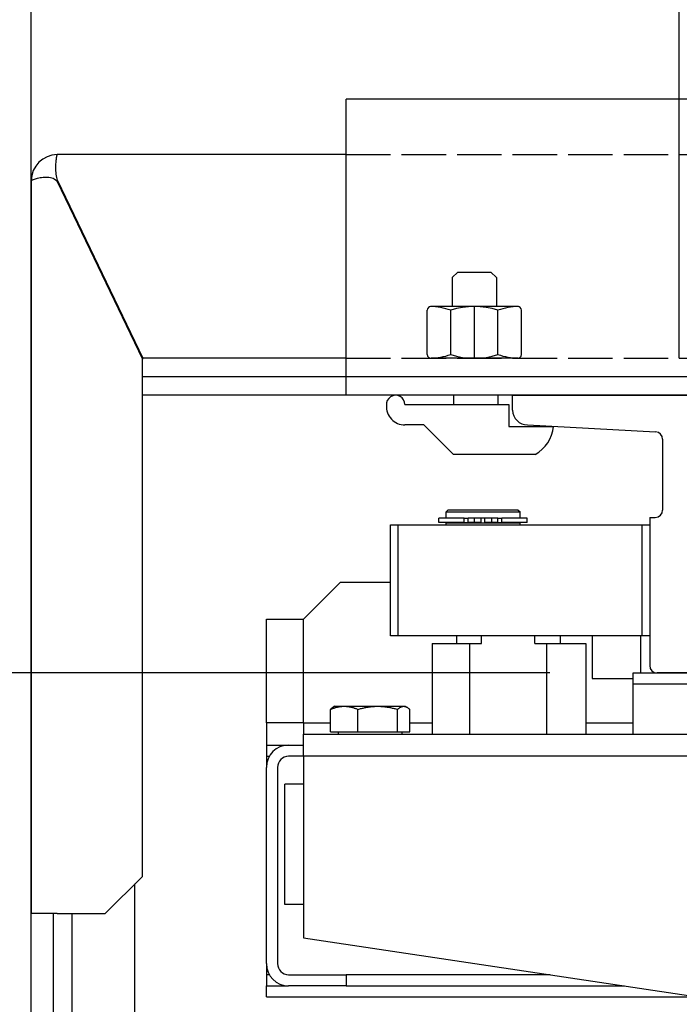
# Model space of a CAD drawing. Units: inches. Extents: x 12002 to 64908, y 12212 to 63079.
# Drawn here: x 27956 to 28134, y 34608 to 34874 of the extents above; entities that cross this region are included whole.
import ezdxf

# ---------------------------------------------------------------- set-up
doc = ezdxf.new("R2010")
doc.units = ezdxf.units.IN
doc.header["$MEASUREMENT"] = 0
doc.linetypes.add('ACAD_ISO02W100', pattern=[15, 12, -3])
for name, color, linetype in [('CAMPITURE', 1, 'Continuous'), ('GUIDE', 3, 'Continuous'), ('MONTANTE', 7, 'Continuous'), ('MURO', 7, 'Continuous'), ('STAFFE', 3, 'Continuous'), ('STAFFONE', 1, 'Continuous'), ('TRATTEGGIO', 6, 'ACAD_ISO02W100')]:
    doc.layers.add(name, color=color, linetype=linetype)
for name, color, linetype, lineweight in [('Ferma cabina', 6, 'Continuous', 25), ('pattini', 3, 'Continuous', 25), ('QUOTE', 1, 'Continuous', 15)]:
    doc.layers.add(name, color=color, linetype=linetype, lineweight=lineweight)
doc.styles.add('QUOTE', font='romans.shx', dxfattribs={"width": 0.8})
doc.dimstyles.new('GMV', dxfattribs={"dimscale": 10, "dimtxt": 4, "dimasz": 3, "dimexe": 2, "dimexo": 3, "dimgap": 1, "dimtad": 1, "dimdec": 1, "dimdsep": 46, "dimtxsty": 'QUOTE', "dimcen": 0, "dimclrt": 2, "dimadec": 0, "dimazin": 0, "dimtfac": 1, "dimtdec": 1, "dimtmove": 0, "dimatfit": 3, "dimfxl": 1, "dimtvp": 1, "dimtolj": 1, "dimarcsym": 0})

# ---------------------------------------------------------------- blocks, each defined once
blk = doc.blocks.new('*D4952')
at = {"layer": 'Defpoints', "color": 0}
for p in [(28133.7, 35462.43), (27958.7, 35047.75), (28133.7, 34752.75)]:
    blk.add_point(p, dxfattribs=at)
at = {"layer": 'QUOTE', "color": 0, "lineweight": -2}
for p, q in [((27958.7, 35077.75), (27958.7, 35482.43)), ((28133.7, 34782.75), (28133.7, 35482.43)), ((27988.7, 35462.43), (28103.7, 35462.43))]:
    blk.add_line(p, q, dxfattribs=at)
at = {"layer": 'QUOTE', "color": 0}
for points in [[(27988.7, 35467.43), (27988.7, 35457.43), (27958.7, 35462.43)], [(28103.7, 35457.43), (28103.7, 35467.43), (28133.7, 35462.43)]]:
    blk.add_solid(points, dxfattribs=at)
at = {"layer": 'QUOTE', "color": 2, "insert": (28046.2, 35492.43), "char_height": 40, "attachment_point": 5, "style": 'QUOTE'}
blk.add_mtext('\\A1;175', dxfattribs=at)
blk = doc.blocks.new('*D4951')
at = {"layer": 'CAMPITURE', "color": 0, "lineweight": -2}
for p, q in [((27928.7, 35212.75), (27606.37, 35212.75)), ((27626.37, 34727.75), (27626.37, 35182.75)), ((28098.7, 34697.75), (27606.37, 34697.75))]:
    blk.add_line(p, q, dxfattribs=at)
at = {"layer": 'CAMPITURE', "color": 0}
for points in [[(27631.37, 35182.75), (27621.37, 35182.75), (27626.37, 35212.75)], [(27621.37, 34727.75), (27631.37, 34727.75), (27626.37, 34697.75)]]:
    blk.add_solid(points, dxfattribs=at)
at = {"layer": 'Defpoints', "color": 0}
for p in [(27626.37, 35212.75), (27958.7, 35212.75), (28128.7, 34697.75)]:
    blk.add_point(p, dxfattribs=at)
at = {"layer": 'CAMPITURE', "color": 2, "insert": (27596.37, 34955.25), "char_height": 40, "attachment_point": 5, "rotation": 90, "style": 'QUOTE'}
blk.add_mtext('\\A1;515', dxfattribs=at)
blk = doc.blocks.new('*D4949')
at = {"layer": 'CAMPITURE', "color": 0, "lineweight": -2}
for p, q in [((28098.7, 34697.75), (27606.37, 34697.75)), ((27626.37, 34127.75), (27626.37, 34667.75)), ((28098.7, 34097.75), (27606.37, 34097.75))]:
    blk.add_line(p, q, dxfattribs=at)
at = {"layer": 'CAMPITURE', "color": 0}
for points in [[(27631.37, 34667.75), (27621.37, 34667.75), (27626.37, 34697.75)], [(27621.37, 34127.75), (27631.37, 34127.75), (27626.37, 34097.75)]]:
    blk.add_solid(points, dxfattribs=at)
at = {"layer": 'Defpoints', "color": 0}
for p in [(27626.37, 34697.75), (28128.7, 34697.75), (28128.7, 34097.75)]:
    blk.add_point(p, dxfattribs=at)
at = {"layer": 'CAMPITURE', "color": 2, "insert": (27596.37, 34397.75), "char_height": 30, "attachment_point": 5, "rotation": 90, "style": 'QUOTE'}
blk.add_mtext('Distance between guides \\A1;600', dxfattribs=at)

msp = doc.modelspace()

# ---------------------------------------------------------------- hatches: boundary and pattern name
at = {"layer": 'CAMPITURE'}
h = msp.add_hatch(dxfattribs=at)
h.set_pattern_fill('CONCRETE2', color=256, scale=250, style=0)
h.set_pattern_definition([(50, (-139.44, -1603.59), (143.45204, -12.55043), [15, -165]), (355, (-139.44, -1603.59), (-27.75027, 150.43843), [12, -132]), (100.4514, (-127.49, -1604.63), (115.70188, 137.8879), [12.74804, -140.22842]), (46.1842, (-139.44, -1563.59), (213.4482, -33.1038), [22.5, -247.5]), (96.6356, (-121.65, -1566.35), (186.9325, 194.8236), [19.1221, -210.3426]), (351.1842, (-139.44, -1563.59), (186.9324, 194.8237), [18, -198]), (21, (-119.44, -1573.59), (119.3814, -80.52378), [15, -165]), (326, (-119.44, -1573.59), (48.66307, 145.03), [12, -132]), (71.4514, (-109.5, -1580.3), (168.04453, 64.5061), [12.74804, -140.22842]), (37.5, (-139.44, -1603.587), (2.43197, 66.57877), [0, -130.4, 0, -134, 0, -132.5]), (7.5, (-139.44, -1603.59), (52.61391, 78.88234), [0, -76.4, 0, -127.4, 0, -50.5]), (327.5, (-184.04, -1603.587), (106.76449, -4.510974), [0, -50, 0, -156, 0, -207]), (317.5, (-204.04, -1603.59), (116.63723, 20.021), [0, -65, 0, -103.6, 0, -147])])
h.paths.add_polyline_path([(29658.70418, 33432.75014), (29658.70418, 35362.75014), (29508.70393, 35362.75014), (29508.70393, 35212.75014), (29508.70418, 33582.75014), (29508.70393, 33432.75014)])
h.paths.add_polyline_path([(27808.70418, 35362.75014), (27808.70418, 33432.75014), (28328.70393, 33432.75014), (28328.70393, 33582.75014), (27958.70418, 33582.75014), (27958.70418, 35212.75014), (28328.70393, 35212.75014), (28328.70393, 35362.75014)])

# ---------------------------------------------------------------- linework, layer by layer
at = {"layer": 'Ferma cabina'}
for p, q in [((28121.20363, 34697.75014), (28146.20363, 34697.75014)), ((28121.20363, 34694.75014), (28121.20363, 34697.75014)), ((28146.20363, 34694.75014), (28121.20363, 34694.75014)), ((28121.20363, 34681.25014), (28121.20363, 34694.75014))]:
    msp.add_line(p, q, dxfattribs=at)
at = {"layer": 'GUIDE'}
for p, q in [((28088.70363, 34772.75014), (28178.70363, 34772.75014)), ((28088.70363, 34768.75014), (28088.70363, 34772.75014)), ((28092.70363, 34764.75014), (28127.31306, 34762.85374)), ((28129.20363, 34760.85673), (28129.20363, 34741.75014)), ((28125.70363, 34739.75014), (28125.70363, 34699.75014)), ((28125.70363, 34739.75014), (28127.20363, 34739.75014)), ((28139.70363, 34697.75014), (28127.70363, 34697.75014))]:
    msp.add_line(p, q, dxfattribs=at)
for centre, radius, start, end in [((28092.70363, 34768.75014), 4, 180, 270), ((28127.20363, 34760.85673), 2, 0, 86.8636416), ((28127.20363, 34741.75014), 2, 270, 0), ((28127.70363, 34699.75014), 2, 180, 270)]:
    msp.add_arc(centre, radius, start, end, dxfattribs=at)
at = {"layer": 'MONTANTE'}
for p, q in [((28043.70363, 34837.75014), (27965.70418, 34837.75014)), ((27958.70418, 34830.75014), (27958.70418, 34632.75014)), ((27958.70571, 34830.75014), (27958.70418, 34830.75014)), ((27965.70418, 34830.51873), (27988.70418, 34782.51873)), ((27965.81506, 34830.75014), (27988.81506, 34782.75014)), ((28043.70363, 34782.75014), (27988.59329, 34782.75014)), ((27988.70418, 34642.75014), (27988.70418, 34782.51873)), ((28203.70363, 34777.75014), (27988.70418, 34777.75014)), ((28203.70363, 34772.75014), (27988.70418, 34772.75014)), ((28055.70363, 34707.75014), (28055.70363, 34737.75014)), ((28055.70363, 34737.75014), (28057.70363, 34737.75014)), ((28057.70363, 34737.75014), (28123.70363, 34737.75014)), ((28057.70363, 34737.75014), (28057.70363, 34707.75014)), ((28032.20363, 34712.25014), (28042.20363, 34722.25014)), ((28042.20363, 34722.25014), (28055.70363, 34722.25014)), ((28022.20363, 34684.25014), (28022.20363, 34712.25014)), ((28022.20363, 34712.25014), (28032.20363, 34712.25014)), ((28032.20363, 34684.25014), (28032.20363, 34712.25014)), ((28110.20363, 34707.75014), (28110.20363, 34696.25014)), ((28123.20363, 34707.75014), (28123.20363, 34697.75014)), ((28110.20363, 34696.25014), (28121.20363, 34696.25014)), ((28040.70363, 34688.75024), (28040.24732, 34688.48679)), ((28040.70363, 34688.75024), (28043.20917, 34688.75024)), ((28043.20917, 34688.75024), (28052.27377, 34688.75024)), ((28052.27377, 34688.75024), (28059.26823, 34688.75024)), ((28059.26823, 34688.75024), (28059.70363, 34688.75024)), ((28059.70363, 34688.75024), (28060.15995, 34688.48679)), ((28039.49759, 34681.85024), (28039.49759, 34687.90174)), ((28046.92075, 34681.85024), (28046.92075, 34687.90174)), ((28057.62679, 34681.85024), (28057.62679, 34687.90174)), ((28060.90968, 34681.85024), (28060.90968, 34687.90174)), ((28022.20363, 34684.25014), (28022.20363, 34678.25014)), ((28032.20363, 34684.25014), (28022.20363, 34684.25014)), ((28032.20363, 34684.25014), (28039.49759, 34684.25014)), ((28032.20363, 34684.25014), (28032.20363, 34681.25014)), ((28060.90968, 34684.25014), (28066.92081, 34684.25014)), ((28108.48646, 34684.25014), (28121.20363, 34684.25014)), ((28032.20363, 34681.25014), (28268.70363, 34681.25014)), ((28032.20363, 34675.25014), (28032.20363, 34681.25014)), ((28039.49759, 34681.85024), (28046.92075, 34681.85024)), ((28041.60363, 34681.85024), (28041.60363, 34681.25014)), ((28046.92075, 34681.85024), (28057.62679, 34681.85024)), ((28057.62679, 34681.85024), (28060.90968, 34681.85024)), ((28058.80363, 34681.85024), (28058.80363, 34681.25014)), ((28022.20363, 34678.25014), (28022.20363, 34675.25014)), ((28022.20363, 34678.25014), (28028.20363, 34678.25014)), ((28028.20363, 34678.25014), (28032.20363, 34678.25014)), ((28022.20363, 34675.25014), (28022.20363, 34672.25014)), ((28022.20363, 34675.25014), (28023.00748, 34675.25014)), ((28032.20363, 34675.25014), (28028.20363, 34675.25014)), ((28242.20363, 34675.25014), (28032.20363, 34675.25014)), ((28032.20363, 34675.25014), (28032.20363, 34626.25014)), ((28022.20363, 34619.25014), (28022.20363, 34672.25014)), ((28025.20363, 34672.25014), (28025.20363, 34619.25014)), ((28027.20363, 34635.25014), (28027.20363, 34667.75014)), ((28032.20363, 34667.75014), (28027.20363, 34667.75014)), ((27978.70418, 34632.75014), (27988.70418, 34642.75014)), ((27986.70363, 34154.75069), (27986.70363, 34640.7496)), ((28032.20363, 34635.25014), (28027.20363, 34635.25014)), ((27965.70418, 34632.75014), (27958.70418, 34632.75014)), ((27964.70363, 34247.75014), (27964.70363, 34632.75014)), ((27965.70418, 34632.75014), (27978.70418, 34632.75014)), ((27969.70363, 34247.75014), (27969.70363, 34632.75014)), ((28032.20363, 34626.25014), (28242.20363, 34594.75014)), ((28022.20363, 34619.25014), (28022.20363, 34616.25014)), ((28023.00748, 34616.25014), (28022.20363, 34616.25014)), ((28022.20363, 34616.25014), (28022.20363, 34613.25014)), ((28028.20363, 34616.25014), (28043.74713, 34616.25014)), ((28098.8703, 34616.25014), (28043.74713, 34616.25014)), ((28043.74713, 34616.25014), (28043.74713, 34613.25014)), ((28022.20363, 34613.25014), (28028.20363, 34613.25014)), ((28022.20363, 34610.25014), (28022.20363, 34613.25014)), ((28043.74713, 34613.25014), (28028.20363, 34613.25014)), ((28043.74713, 34613.25014), (28118.8703, 34613.25014)), ((28022.20363, 34610.25014), (28138.8703, 34610.25014))]:
    msp.add_line(p, q, dxfattribs=at)
at = {"layer": 'MONTANTE', "flags": 128}
for points in [[(27965.81506, 34830.75014), (27965.7005, 34831.18412), (27965.60441, 34831.62054), (27965.5256, 34832.05725), (27965.46285, 34832.49207), (27965.41492, 34832.92286), (27965.3806, 34833.34744), (27965.35869, 34833.76366), (27965.34795, 34834.16935), (27965.34717, 34834.56235), (27965.35516, 34834.94049), (27965.37067, 34835.30171), (27965.3925, 34835.64405), (27965.41944, 34835.96542), (27965.45024, 34836.26417), (27965.48371, 34836.53895), (27965.51864, 34836.7884), (27965.55379, 34837.01117), (27965.58797, 34837.20591), (27965.61994, 34837.37142), (27965.64849, 34837.50725), (27965.67241, 34837.61323), (27965.69047, 34837.68917), (27965.70146, 34837.73487), (27965.70418, 34837.75014)], [(27958.70418, 34830.75014), (27958.70418, 34830.75009), (27958.7042, 34830.75005), (27958.7042, 34830.75001), (27958.70421, 34830.74997), (27958.70425, 34830.74994), (27958.70427, 34830.74991), (27958.70431, 34830.74989), (27958.70437, 34830.74987), (27958.70441, 34830.74986), (27958.70446, 34830.74985), (27958.70452, 34830.74984), (27958.70458, 34830.74984), (27958.70465, 34830.74984), (27958.70473, 34830.74985), (27958.70483, 34830.74986), (27958.7049, 34830.74987), (27958.705, 34830.74989), (27958.70509, 34830.74992), (27958.70521, 34830.74994), (27958.70532, 34830.74998), (27958.70544, 34830.75001), (27958.70555, 34830.75005), (27958.70568, 34830.75009), (27958.70582, 34830.75014)], [(27958.70582, 34830.75014), (27958.70568, 34830.75009), (27958.70555, 34830.75005), (27958.70544, 34830.75001), (27958.70532, 34830.74998), (27958.70521, 34830.74994), (27958.70509, 34830.74992), (27958.705, 34830.74989), (27958.7049, 34830.74987), (27958.70483, 34830.74986), (27958.70473, 34830.74985), (27958.70465, 34830.74984), (27958.70458, 34830.74984), (27958.70452, 34830.74984), (27958.70446, 34830.74985), (27958.70441, 34830.74986), (27958.70437, 34830.74987), (27958.70431, 34830.74989), (27958.70427, 34830.74991), (27958.70425, 34830.74994), (27958.70421, 34830.74997), (27958.7042, 34830.75001), (27958.7042, 34830.75005), (27958.70418, 34830.75009), (27958.70418, 34830.75014)], [(27958.70582, 34830.75014), (27958.73073, 34830.76397), (27958.78646, 34830.79645), (27958.8741, 34830.84486), (27958.99472, 34830.90651), (27959.14943, 34830.97867), (27959.33929, 34831.05866), (27959.56445, 34831.14375), (27959.82234, 34831.23126), (27960.11005, 34831.31846), (27960.42459, 34831.40265), (27960.76299, 34831.48113), (27961.12231, 34831.5512), (27961.49905, 34831.61013), (27961.88815, 34831.65524), (27962.28507, 34831.6838), (27962.68525, 34831.69312), (27963.08415, 34831.68049), (27963.47737, 34831.64321), (27963.8605, 34831.57856), (27964.22916, 34831.48384), (27964.58013, 34831.35634), (27964.91038, 34831.19337), (27965.21688, 34830.9922), (27965.49657, 34830.75014)], [(27965.49657, 34830.75014), (27965.50563, 34830.7411), (27965.51465, 34830.732), (27965.52365, 34830.72286), (27965.53262, 34830.71366), (27965.54154, 34830.70441), (27965.55043, 34830.69511), (27965.55928, 34830.68575), (27965.56809, 34830.67635), (27965.57687, 34830.66689), (27965.58562, 34830.65738), (27965.59432, 34830.64782), (27965.603, 34830.63821), (27965.61164, 34830.62854), (27965.62022, 34830.61882), (27965.62879, 34830.60905), (27965.63731, 34830.59923), (27965.6458, 34830.58935), (27965.65425, 34830.57942), (27965.66266, 34830.56944), (27965.67105, 34830.5594), (27965.67939, 34830.54931), (27965.68769, 34830.53917), (27965.69594, 34830.52898), (27965.70418, 34830.51873)], [(28039.49759, 34687.90174), (28039.66839, 34687.97333), (28039.83681, 34688.04137), (28040.003, 34688.10595), (28040.16711, 34688.16715), (28040.32927, 34688.22503), (28040.48964, 34688.27966), (28040.64833, 34688.33109), (28040.80549, 34688.37938), (28040.96123, 34688.42459), (28041.11569, 34688.46675), (28041.26899, 34688.50589), (28041.42124, 34688.54207), (28041.57256, 34688.57529), (28041.72308, 34688.6056), (28041.87291, 34688.63301), (28042.02216, 34688.65753), (28042.17095, 34688.67917), (28042.31939, 34688.69795), (28042.46759, 34688.71387), (28042.61568, 34688.72692), (28042.76376, 34688.73709), (28042.91196, 34688.74438), (28043.06039, 34688.74877), (28043.20917, 34688.75024)], [(28040.24732, 34688.48679), (28040.21761, 34688.46938), (28040.1878, 34688.45139), (28040.15788, 34688.43282), (28040.12786, 34688.41367), (28040.09773, 34688.39393), (28040.06748, 34688.37361), (28040.03711, 34688.35269), (28040.00662, 34688.33117), (28039.976, 34688.30906), (28039.94524, 34688.28633), (28039.91434, 34688.263), (28039.88329, 34688.23906), (28039.8521, 34688.21449), (28039.82075, 34688.1893), (28039.78924, 34688.16348), (28039.75757, 34688.13702), (28039.72572, 34688.10992), (28039.6937, 34688.08218), (28039.6615, 34688.05378), (28039.62911, 34688.02472), (28039.59654, 34687.99499), (28039.56376, 34687.96459), (28039.53078, 34687.93351), (28039.49759, 34687.90174)], [(28043.20917, 34688.75024), (28043.35795, 34688.74877), (28043.50638, 34688.74438), (28043.65457, 34688.73709), (28043.80266, 34688.72692), (28043.95074, 34688.71387), (28044.09895, 34688.69795), (28044.24739, 34688.67917), (28044.39618, 34688.65753), (28044.54543, 34688.63301), (28044.69525, 34688.6056), (28044.84577, 34688.57529), (28044.9971, 34688.54207), (28045.14935, 34688.50589), (28045.30264, 34688.46675), (28045.4571, 34688.42459), (28045.61285, 34688.37938), (28045.77, 34688.33109), (28045.9287, 34688.27966), (28046.08906, 34688.22503), (28046.25123, 34688.16715), (28046.41533, 34688.10595), (28046.58153, 34688.04137), (28046.74995, 34687.97333), (28046.92075, 34687.90174)], [(28046.92075, 34687.90174), (28047.16708, 34687.97333), (28047.40999, 34688.04137), (28047.64968, 34688.10595), (28047.88636, 34688.16715), (28048.12024, 34688.22503), (28048.35153, 34688.27966), (28048.58041, 34688.33109), (28048.80706, 34688.37938), (28049.03169, 34688.42459), (28049.25446, 34688.46675), (28049.47555, 34688.50589), (28049.69513, 34688.54207), (28049.91338, 34688.57529), (28050.13046, 34688.6056), (28050.34655, 34688.63301), (28050.56181, 34688.65753), (28050.77639, 34688.67917), (28050.99048, 34688.69795), (28051.20423, 34688.71387), (28051.41781, 34688.72692), (28051.63138, 34688.73709), (28051.84512, 34688.74438), (28052.05919, 34688.74877), (28052.27377, 34688.75024)], [(28052.27377, 34688.75024), (28052.48834, 34688.74877), (28052.70242, 34688.74438), (28052.91615, 34688.73709), (28053.12973, 34688.72692), (28053.34331, 34688.71387), (28053.55706, 34688.69795), (28053.77114, 34688.67917), (28053.98573, 34688.65753), (28054.20099, 34688.63301), (28054.41707, 34688.6056), (28054.63416, 34688.57529), (28054.85241, 34688.54207), (28055.07199, 34688.50589), (28055.29308, 34688.46675), (28055.51585, 34688.42459), (28055.74047, 34688.37938), (28055.96713, 34688.33109), (28056.19601, 34688.27966), (28056.42729, 34688.22503), (28056.66118, 34688.16715), (28056.89786, 34688.10595), (28057.13755, 34688.04137), (28057.38045, 34687.97333), (28057.62679, 34687.90174)], [(28057.62679, 34687.90174), (28057.70233, 34687.97333), (28057.77681, 34688.04137), (28057.85031, 34688.10595), (28057.92289, 34688.16715), (28057.9946, 34688.22503), (28058.06552, 34688.27966), (28058.13571, 34688.33109), (28058.20521, 34688.37938), (28058.27409, 34688.42459), (28058.3424, 34688.46675), (28058.41019, 34688.50589), (28058.47752, 34688.54207), (28058.54445, 34688.57529), (28058.61101, 34688.6056), (28058.67727, 34688.63301), (28058.74328, 34688.65753), (28058.80908, 34688.67917), (28058.87473, 34688.69795), (28058.94027, 34688.71387), (28059.00576, 34688.72692), (28059.07125, 34688.73709), (28059.13679, 34688.74438), (28059.20244, 34688.74877), (28059.26823, 34688.75024)], [(28059.26823, 34688.75024), (28059.33403, 34688.74877), (28059.39967, 34688.74438), (28059.46521, 34688.73709), (28059.5307, 34688.72692), (28059.5962, 34688.71387), (28059.66174, 34688.69795), (28059.72739, 34688.67917), (28059.79319, 34688.65753), (28059.85919, 34688.63301), (28059.92545, 34688.6056), (28059.99202, 34688.57529), (28060.05894, 34688.54207), (28060.12628, 34688.50589), (28060.19407, 34688.46675), (28060.26238, 34688.42459), (28060.33126, 34688.37938), (28060.40076, 34688.33109), (28060.47094, 34688.27966), (28060.54187, 34688.22503), (28060.61358, 34688.16715), (28060.68616, 34688.10595), (28060.75966, 34688.04137), (28060.83414, 34687.97333), (28060.90968, 34687.90174)]]:
    msp.add_lwpolyline(points, dxfattribs=at)
at = {"layer": 'MONTANTE'}
for centre, radius, start, end in [((27965.70418, 34830.75014), 7, 90, 180), ((28028.20363, 34672.25014), 6, 90, 180), ((28028.20363, 34672.25014), 3, 90, 180), ((28028.20363, 34619.25014), 6, 180, 270), ((28028.20363, 34619.25014), 3, 180, 270)]:
    msp.add_arc(centre, radius, start, end, dxfattribs=at)
at = {"layer": 'MURO'}
msp.add_line((27958.70418, 33582.75014), (27958.70418, 35212.75014), dxfattribs=at)
at = {"layer": 'pattini'}
for p, q in [((28071.20363, 34741.75014), (28070.70363, 34741.25014)), ((28090.20363, 34741.75014), (28071.20363, 34741.75014)), ((28090.20363, 34741.75014), (28090.70363, 34741.25014)), ((28068.75363, 34738.35014), (28068.75363, 34739.55014)), ((28075.60911, 34739.55014), (28068.75363, 34739.55014)), ((28070.70363, 34741.25014), (28090.70363, 34741.25014)), ((28070.70363, 34739.55014), (28070.70363, 34741.25014)), ((28075.60911, 34739.55014), (28076.73005, 34739.55014)), ((28075.60911, 34738.35014), (28075.60911, 34739.55014)), ((28078.35569, 34739.55014), (28076.73005, 34739.55014)), ((28076.73005, 34738.35014), (28076.73005, 34739.55014)), ((28080.20363, 34739.55014), (28078.35569, 34739.55014)), ((28078.35569, 34738.35014), (28078.35569, 34739.55014)), ((28080.20363, 34738.35014), (28080.20363, 34739.55014)), ((28081.20363, 34739.55014), (28080.20363, 34739.55014)), ((28083.05158, 34739.55014), (28081.20363, 34739.55014)), ((28081.20363, 34738.35014), (28081.20363, 34739.55014)), ((28083.05158, 34738.35014), (28083.05158, 34739.55014)), ((28084.67722, 34739.55014), (28083.05158, 34739.55014)), ((28084.67722, 34739.55014), (28085.79816, 34739.55014)), ((28084.67722, 34738.35014), (28084.67722, 34739.55014)), ((28092.65363, 34739.55014), (28085.79816, 34739.55014)), ((28085.79816, 34738.35014), (28085.79816, 34739.55014)), ((28090.70363, 34739.55014), (28090.70363, 34741.25014)), ((28092.65363, 34738.35014), (28092.65363, 34739.55014)), ((28075.60911, 34738.35014), (28068.75363, 34738.35014)), ((28090.70363, 34738.25014), (28070.70363, 34738.25014)), ((28070.70363, 34737.75014), (28070.70363, 34738.25014)), ((28071.20363, 34738.25014), (28071.20363, 34738.35014)), ((28075.60911, 34738.35014), (28076.73005, 34738.35014)), ((28078.35569, 34738.35014), (28076.73005, 34738.35014)), ((28080.20363, 34738.35014), (28078.35569, 34738.35014)), ((28083.05158, 34738.35014), (28081.20363, 34738.35014)), ((28084.67722, 34738.35014), (28083.05158, 34738.35014)), ((28084.67722, 34738.35014), (28085.79816, 34738.35014)), ((28092.65363, 34738.35014), (28085.79816, 34738.35014)), ((28090.20363, 34738.25014), (28090.20363, 34738.35014)), ((28090.70363, 34737.75014), (28090.70363, 34738.25014)), ((28123.70363, 34707.75014), (28123.70363, 34737.75014)), ((28123.70363, 34737.75014), (28125.70363, 34737.75014)), ((28125.70363, 34737.75014), (28125.70363, 34707.75014)), ((28123.70363, 34707.75014), (28055.70363, 34707.75014)), ((28064.62495, 34707.75014), (28062.62495, 34707.75014)), ((28073.62495, 34705.75014), (28073.62495, 34707.75014)), ((28080.2571, 34705.75014), (28080.2571, 34707.75014)), ((28094.67807, 34705.75014), (28094.67807, 34707.75014)), ((28101.62495, 34705.75014), (28101.62495, 34707.75014)), ((28125.70363, 34707.75014), (28123.70363, 34707.75014)), ((28066.92081, 34705.75014), (28077.07618, 34705.75014)), ((28066.92081, 34705.75014), (28066.92081, 34681.25014)), ((28077.07618, 34705.75014), (28080.2571, 34705.75014)), ((28077.07618, 34705.75014), (28077.07618, 34681.25014)), ((28094.67807, 34705.75014), (28097.859, 34705.75014)), ((28097.859, 34705.75014), (28108.48646, 34705.75014)), ((28097.859, 34705.75014), (28097.859, 34681.25014)), ((28108.48646, 34705.75014), (28108.48646, 34681.25014))]:
    msp.add_line(p, q, dxfattribs=at)
at = {"layer": 'STAFFE'}
for p, q in [((28043.70363, 34772.75014), (28043.70363, 34852.75014)), ((28223.70363, 34852.75014), (28043.70363, 34852.75014)), ((28223.70363, 34772.75014), (28043.70363, 34772.75014))]:
    msp.add_line(p, q, dxfattribs=at)
at = {"layer": 'STAFFONE'}
for p, q in [((28072.35278, 34804.52685), (28073.85278, 34806.02685)), ((28073.85278, 34806.02685), (28082.85278, 34806.02685)), ((28082.85278, 34806.02685), (28084.35278, 34804.52685)), ((28072.35278, 34804.52685), (28072.35278, 34796.75014)), ((28084.35278, 34804.52685), (28084.35278, 34796.75014)), ((28065.65107, 34783.75014), (28065.65107, 34795.75014)), ((28090.05449, 34796.75014), (28066.65107, 34796.75014)), ((28072.00193, 34783.75014), (28072.00193, 34795.75014)), ((28078.35278, 34782.75014), (28078.35278, 34796.75014)), ((28084.70363, 34783.75014), (28084.70363, 34795.75014)), ((28091.05449, 34783.75014), (28091.05449, 34795.75014)), ((28090.05449, 34782.75014), (28066.65107, 34782.75014)), ((28072.70363, 34772.75014), (28072.70363, 34770.30012)), ((28084.70363, 34772.75014), (28084.70363, 34770.30012)), ((28059.60224, 34770.25014), (28087.70363, 34770.30012)), ((28087.70363, 34770.30012), (28087.70363, 34764.30012)), ((28064.70363, 34764.80012), (28059.60224, 34764.75014)), ((28064.70363, 34764.80012), (28072.70363, 34756.80012)), ((28087.70363, 34764.30012), (28099.70261, 34764.30012)), ((28094.80388, 34756.80012), (28072.70363, 34756.80012))]:
    msp.add_line(p, q, dxfattribs=at)
for centre, radius, start, end in [((28066.65107, 34795.75014), 1, 90, 180), ((28065.65107, 34776.08348), 20.66667, 72.1034489, 87.7253159), ((28078.35278, 34776.08348), 20.66667, 72.1034489, 107.8965511), ((28091.05449, 34776.08348), 20.66667, 92.2746841, 107.8965511), ((28090.05449, 34795.75014), 1, 0, 90), ((28066.65107, 34783.75014), 1, 180, 270), ((28066.65107, 34783.75014), 1, 180, 270), ((28065.65107, 34803.41681), 20.66667, 272.2746841, 287.8965511), ((28078.35278, 34803.41681), 20.66667, 252.1034489, 287.8965511), ((28091.05449, 34803.41681), 20.66667, 252.1034489, 267.7253159), ((28090.05449, 34783.75014), 1, 270, 0), ((28057.10224, 34770.25014), 2.5, 0, 184.7507841), ((28059.60224, 34769.75014), 5, 176.6411697, 270), ((28090.27306, 34765.10947), 9.46422, 298.6008606, 355.0942201)]:
    msp.add_arc(centre, radius, start, end, dxfattribs=at)
at = {"layer": 'TRATTEGGIO'}
for p, q in [((28043.70363, 34837.75014), (28203.70363, 34837.75014)), ((28043.70363, 34782.75014), (28223.70363, 34782.75014))]:
    msp.add_line(p, q, dxfattribs=at)

# ---------------------------------------------------------------- dimensions: what is measured, and where the dimension line sits
at = {"layer": 'CAMPITURE'}
dim = msp.add_linear_dim(base=(27626.37363, 35212.75014), p1=(28128.70363, 34697.75014), p2=(27958.70418, 35212.75014), angle=90, dimstyle='GMV', dxfattribs=at)
dim.commit()
dim.dimension.update_dxf_attribs({"geometry": '*D4951', "text_midpoint": (27596.37363, 34955.25014)})
dim = msp.add_linear_dim(base=(27626.37363, 34697.75014), p1=(28128.70363, 34097.75014), p2=(28128.70363, 34697.75014), angle=90, text='Distance between guides <>', dimstyle='GMV', override={"dimtxt": 3}, dxfattribs=at)
dim.commit()
dim.dimension.update_dxf_attribs({"geometry": '*D4949', "text_midpoint": (27596.37363, 34397.75014)})
at = {"layer": 'QUOTE'}
dim = msp.add_linear_dim(base=(28133.70363, 35462.42794), p1=(27958.70418, 35047.75014), p2=(28133.70363, 34752.75014), angle=180, dimstyle='GMV', dxfattribs=at)
dim.commit()
dim.dimension.update_dxf_attribs({"geometry": '*D4952', "text_midpoint": (28046.20391, 35492.42794)})

doc.saveas('drawing.dxf')
